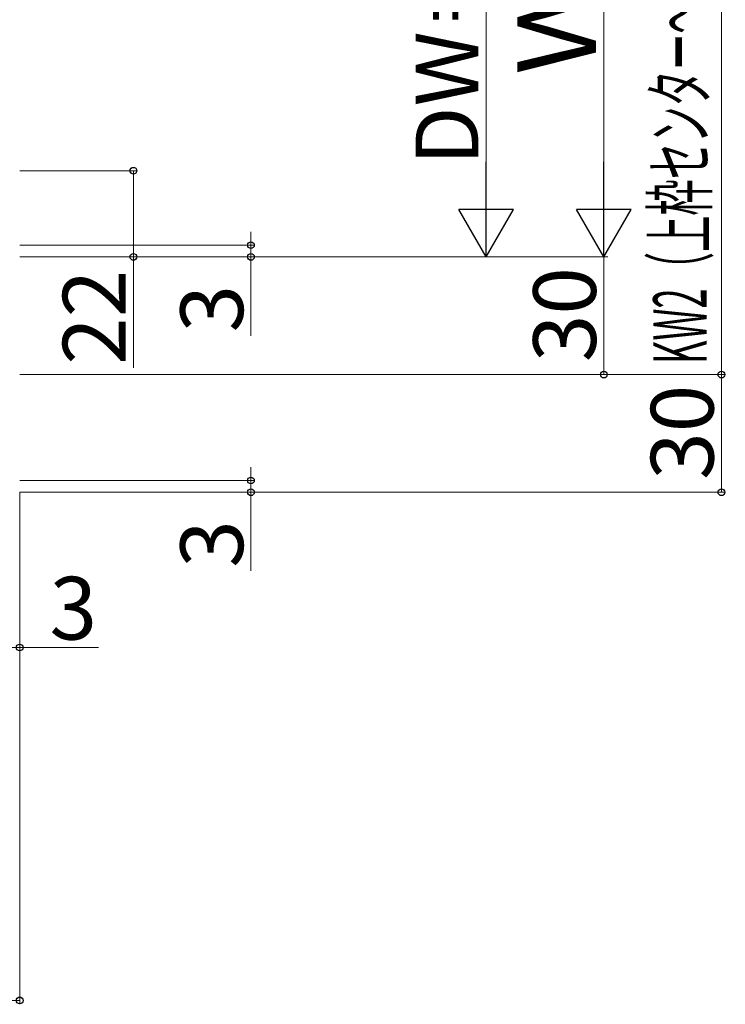
# Model space of a CAD drawing. Extents: x 140 to 1540, y 168 to 2253.
# Drawn here: x 648 to 828, y 1727 to 1978 of the extents above; entities that cross this region are included whole.
import ezdxf

# ---------------------------------------------------------------- set-up
doc = ezdxf.new("R2010")
doc.units = 0
doc.layers.add('YKK_D', color=6, linetype='CONTINUOUS', lineweight=13)
doc.styles.add('text-b', font='txt')

msp = doc.modelspace()

# ---------------------------------------------------------------- linework, layer by layer
at = {"layer": 'YKK_D'}
for p, q in [((827.5, 2042.5), (827.5, 1887.5)), ((767.5, 2024.49), (767.5, 1931.5)), ((797.5, 2024.5), (797.5, 1931.5)), ((648.5, 1939.5), (678.5, 1939.5)), ((677.5, 1939.5), (677.5, 1917.5)), ((707.5, 1920.5), (707.5, 1923.9)), ((648.5, 1920.5), (708.5, 1920.5)), ((707.5, 1920.5), (707.5, 1917.5)), ((648.5, 1917.5), (678.5, 1917.5)), ((648.5, 1917.5), (798.5, 1917.5)), ((648.5, 1917.5), (768.5, 1917.5)), ((648.5, 1917.5), (798.5, 1917.5)), ((648.5, 1917.5), (708.5, 1917.5)), ((677.5, 1917.5), (677.5, 1889.19)), ((707.5, 1917.5), (707.5, 1897.43)), ((797.5, 1917.5), (797.5, 1887.5)), ((648.5, 1887.5), (828.5, 1887.5)), ((648.5, 1887.5), (828.5, 1887.5)), ((648.5, 1887.5), (798.5, 1887.5)), ((827.5, 1887.5), (827.5, 1857.5)), ((707.5, 1860.5), (707.5, 1863.9)), ((648.5, 1860.5), (708.5, 1860.5)), ((707.5, 1860.5), (707.5, 1857.5)), ((648.5, 1857.5), (648.5, 1816.94)), ((648.5, 1857.5), (648.5, 1726.94)), ((648.5, 1857.5), (708.5, 1857.5)), ((648.5, 1857.5), (828.5, 1857.5)), ((707.5, 1857.5), (707.5, 1837.43)), ((645.5, 1817.94), (648.5, 1817.94)), ((648.5, 1817.94), (668.57, 1817.94)), ((618.5, 1727.94), (648.5, 1727.94))]:
    msp.add_line(p, q, dxfattribs=at)
at = {"layer": 'YKK_D', "lineweight": -2}
for p, q in [((767.5, 1917.5), (767.5, 1941.75)), ((797.5, 1917.5), (797.5, 1941.75)), ((767.5, 1917.5), (760.5, 1929.62)), ((774.5, 1929.62), (760.5, 1929.62)), ((767.5, 1917.5), (774.5, 1929.62)), ((797.5, 1917.5), (790.5, 1929.62)), ((804.5, 1929.62), (790.5, 1929.62)), ((797.5, 1917.5), (804.5, 1929.62))]:
    msp.add_line(p, q, dxfattribs=at)
at = {"layer": 'YKK_D', "linetype": 'ByBlock', "lineweight": -2}
for centre in [(677.5, 1939.5), (707.5, 1920.5), (677.5, 1917.5), (707.5, 1917.5), (797.5, 1887.5), (827.5, 1887.5), (827.5, 1887.5), (707.5, 1860.5), (707.5, 1857.5), (827.5, 1857.5), (648.5, 1817.94), (648.5, 1727.94)]:
    msp.add_circle(centre, 0.85, dxfattribs=at)

# ---------------------------------------------------------------- texts
at = {"layer": 'YKK_D', "style": 'text-b', "width": 0.5}
msp.add_text('KW2（上枠センター～壁面）＝W＋34', height=13.6, rotation=90, dxfattribs=at).set_placement((823.72, 1890.2))
at = {"layer": 'YKK_D', "style": 'text-b'}
for s, height, p in [('DW＝W', 16, (765.5, 1940.86)), ('Ｗ', 20, (795.5, 1963.8)), ('22', 16, (675.5, 1890.01)), ('30', 16, (795.5, 1890.68)), ('3', 16, (705.5, 1898.25)), ('30', 16, (825.5, 1860.68)), ('3', 16, (705.5, 1838.25))]:
    msp.add_text(s, height=height, rotation=90, dxfattribs=at).set_placement(p)
msp.add_text('3', height=16, dxfattribs=at).set_placement((656.12, 1819.94))

doc.saveas('drawing.dxf')
